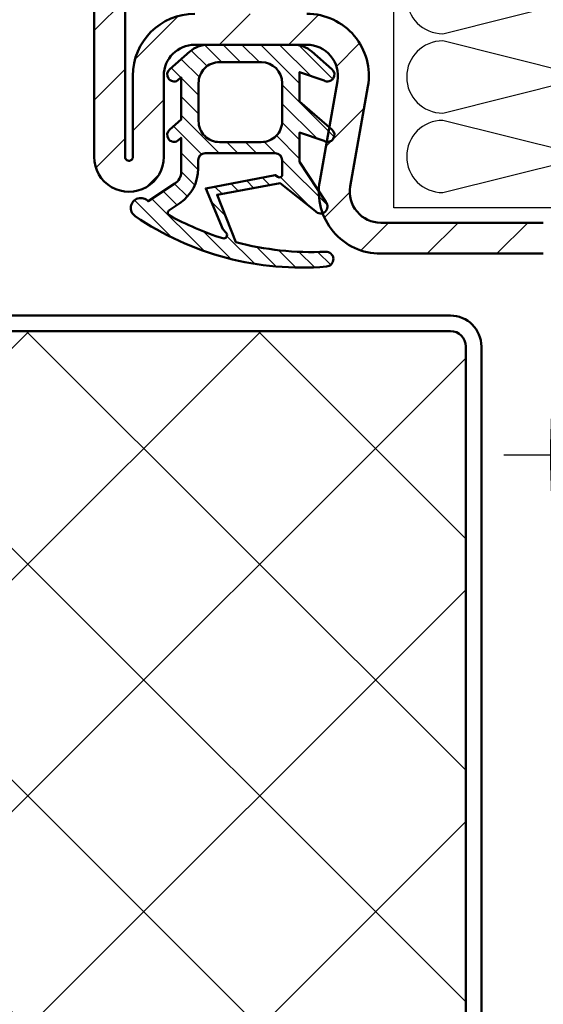
# Model space of a CAD drawing. Units: millimetres. Extents: x -3379 to 2921, y -675 to 3780.
# Drawn here: x 1086 to 1289, y 936 to 1317 of the extents above; entities that cross this region are included whole.
import ezdxf

# ---------------------------------------------------------------- set-up
doc = ezdxf.new("R2010")
doc.units = ezdxf.units.MM
doc.linetypes.add('AM_DIN_G_W050', pattern=[13.75, 9.75, -1.5, 1, -1.5])
for name, color, linetype, lineweight in [('AM_0', 7, 'Continuous', 50), ('AM_5', 3, 'Continuous', 25), ('AM_7', 4, 'AM_DIN_G_W050', 25), ('AM_8', 1, 'Continuous', 25)]:
    doc.layers.add(name, color=color, linetype=linetype, lineweight=lineweight)

# ---------------------------------------------------------------- blocks, each defined once
blk = doc.blocks.new('Türblatt 2')
at = {"layer": 'AM_8'}
h = blk.add_hatch(dxfattribs=at)
h.set_pattern_fill('ANSI37', color=256, scale=10)
h.set_pattern_definition([(44.99999999999999, (4361.317342339657, 59.23388137847223), (-22.45064030267288, 22.45064030267288), []), (135, (4361.317342339657, 59.23388137847223), (-22.45064030267288, -22.45064030267288), [])])
h.paths.add_polyline_path([(66.00000000015189, -118.4999999999592, 0.4142135623730951), (69.00000000015177, -115.4999999999594), (69.00000000015189, -73.49999999995873, 0.4142135623730958), (66.00000000015189, -70.49999999995873), (2.999999999848114, -70.49999999995873, -0.4142135623737888), (-3.000000000151886, -64.49999999994452), (-2.999999999848001, 64.5000000000341, 0.4142135623737888), (-5.999999999848114, 67.50000000004138), (-311.8164534081448, 67.50000000004172), (-311.8164534081448, -118.4999999999584)])
at = {"layer": 'AM_0'}
for p, q in [((-5.999999999848114, 70.50000000004195), (-311.8164534081457, 70.50000000004252)), ((-311.8164534081457, 67.50000000004172), (-5.999999999848114, 67.50000000004127)), ((-2.999999999846295, 64.49999999996965), (-3.000000000151886, -64.49999999994509)), ((-1.51885615196079e-10, -64.49999999995191), (1.51885615196079e-10, 64.49999999995191))]:
    blk.add_line(p, q, dxfattribs=at)
for radius in [6.000000000000298, 3.000000000000104]:
    blk.add_arc((-5.999999999848114, 64.50000000004127), radius, 0, 90, dxfattribs=at)
blk = doc.blocks.new('A$C287466E4')
at = {"layer": 'AM_0'}
for p, q in [((-12.50383083954759, 1.896830934642253), (-11.50383083954759, 6.396830934642253)), ((4.496169160452386, 6.396830934642253), (-11.50383083954759, 6.396830934642253)), ((5.496169160452414, 1.896830934642253), (4.496169160452386, 6.396830934642253)), ((-12.50383083954759, 1.896830934642253), (-12.50383083954759, -2.603169065357747)), ((-12.50383083954759, 1.896830934642253), (5.496169160452414, 1.896830934642253)), ((5.496169160452414, -2.603169065357747), (5.496169160452414, 1.896830934642253)), ((7.246169160452386, -2.603169065357747), (-14.25383083954759, -2.603169065357747)), ((-14.25383083954759, -2.603169065357747), (-14.25383083954759, -3.103169065357747)), ((-14.25383083954759, -3.103169065357747), (7.246169160452386, -3.103169065357747)), ((7.246169160452386, -3.103169065357747), (7.246169160452386, -2.603169065357747))]:
    blk.add_line(p, q, dxfattribs=at)
blk.add_arc((-3.503830839547586, 54.17808093464214), 58.28124999999982, 259.3709086601036, 280.6290913398964, dxfattribs=at)
at = {"layer": 'AM_7', "ltscale": 3}
blk.add_line((-3.503830839547588, -7.179873610814525), (-3.503830839547586, 9.460751389189682), dxfattribs=at)
blk = doc.blocks.new('Blockzarge')
at = {"layer": 'AM_8'}
h = blk.add_hatch(dxfattribs=at)
h.set_pattern_fill('ANSI31', color=256)
h.set_pattern_definition([(45, (-128.9747228064273, -91.47528730498328), (-2.245064030267288, 2.245064030267288), [])])
h.paths.add_polyline_path([(-17.26564423895694, 38.49999999999909), (-24.49967575923698, 38.50000000001003, 0.4142135623733847), (-28.49967575924305, 34.50000000001208), (-28.49967575924575, 29.25051977136116, -0.9758592304916315), (-28.99999999998501, 29.23725262130276), (-28.99999999995043, 76.00000000000472, -0.414213562373009), (-26.99999999994954, 78.00000000000324), (46.00000000004229, 77.99999999997073, -0.4142135623731211), (48.00000000004138, 75.99999999996965), (48.0000000000409, 75.08975828296502), (48.00604283226949, 75.08975828296502), (48.00604283226949, 67.49999999997482), (50.00000000003683, 67.49999999997436), (50.00000000004138, 75.99999999996996, 0.3464611852023817), (46.93806695494976, 79.88844832650418, 0.00274913835986575), (46.0000000000025, 79.99999999997209), (-26.99999999994873, 80.00000000000324, 0.414213562372475), (-30.99999999995043, 76.00000000001342), (-30.99999999997135, 67.77652908124355), (-30.99999999998496, 29.25000000001171, 1.001007719567833), (-26.50000456512544, 29.25453245089486), (-26.49967575924302, 34.50000000001104, -0.4142135623725653), (-24.49967575924559, 36.50000000001), (-17.26564423896009, 36.50000000001933, -0.4663076581555569), (-15.29602873293329, 34.15270364468439), (-15.82122407258773, 31.1741728631628), (-15.64408006827084, 31.01958534865702, -0.7505819487263617), (-15.98825530911449, 30.2268916481421), (-16.43476793501085, 27.69459271067487, 0.04096545032420906), (-16.49530525402285, 27.04304994595002), (-16.03515506219044, 26.33875854637732, -0.5358667809747698), (-16.25028878535296, 25.62092840945049, 0.3144948464806551), (-12.49553692296379, 23.000000000005), (-1.999999999993392, 23.0000000000025, -0.4142135623731142), (5.911715561524034e-12, 21.00000000000168), (5.201172825763933e-12, 18.9239436619614), (2.000000000008129, 18.9239436619614), (2.00000000000864, 21.00000000000085, 0.4142135623730955), (-1.999999999990408, 25.00000000000182), (-12.49553692296539, 25.00000000000321, -0.4663076581551508), (-14.4651524289893, 27.34729635533827), (-13.32641322691462, 33.80540728932864, 0.4663076581547501)])
at = {"layer": 'AM_0'}
for p, q in [((-28.99999999995043, 76.00000000000392), (-28.99999999998499, 29.26274737871944)), ((-30.99999999997135, 67.77652908124355), (-30.99999999998499, 29.25000000001182)), ((-17.26564423895934, 36.50000000001933), (-24.49967575924302, 36.50000000001)), ((-28.49967575924575, 29.25051977134763), (-28.49967575924302, 34.50000000001182)), ((-26.50000456512544, 29.25000000001), (-26.50000456512271, 34.50000000001091)), ((-16.43476793501077, 27.6945927106749), (-15.29602873293288, 34.15270364468461)), ((-14.46515242898886, 27.34729635533836), (-13.3264132269137, 33.80540728932942)), ((-1.999999999989541, 25.00000000000068), (-12.49553692296513, 25.00000000000318)), ((-1.999999999994088, 23.00000000000136), (-12.49553692296422, 23.000000000005))]:
    blk.add_line(p, q, dxfattribs=at)
for centre, radius, start, end in [((-24.49967575924302, 34.50000000001), 4.000000000000028, 89.99999999997395, 179.9999999999739), ((-17.26564423896298, 34.49999999999909), 4, 349.9999999999824, 89.99999999989578), ((-24.49967575924302, 34.50000000001), 2, 89.99999999997395, 179.9999999999739), ((-17.26564423895752, 34.50000000001933), 2, 349.9999999999824, 90.00000000005213), ((-28.74999999998499, 29.25000000001091), 2.249999999999972, 179.9999999999739, 359.999999999974), ((-28.74999999998499, 29.25000000001091), 0.2503247803633052, 177.0810439435125, 0.1189683468957394), ((-12.4955369229624, 27.000000000005), 4, 169.9999999999741, 269.9999999999739), ((-12.49553692296513, 27.00000000000318), 1.999999999999972, 169.9999999999741, 269.9999999999739)]:
    blk.add_arc(centre, radius, start, end, dxfattribs=at)
blk = doc.blocks.new('A$C146E58FB')
at = {"layer": 'AM_8'}
h = blk.add_hatch(dxfattribs=at)
h.set_pattern_fill('ANSI31', color=256, scale=0.3, angle=90, style=0)
h.set_pattern_definition([(135, (-43.39555971264554, -147.9378678407568), (-0.6735192090801865, -0.6735192090801864), [])])
edge = h.paths.add_edge_path()
edge.add_arc((3.637854762444249, 5.132330960661363), 21.13225774228428, 235.6123970226925, 274.8287057645629)
edge.add_arc((5.39162463474463, -15.39346855075445), 0.5320473906034013, 272.7020631075258, 452.7020631073113)
edge.add_arc((4.370316890868253, 6.246749733337936), 21.1322577422844, 255.0418110925352, 272.70206310731163, ccw=False)
edge.add_line((-1.084216804697007, -14.16942962153357), (-2.41557179082794, -10.76880177883294))
edge.add_line((-2.415571790827926, -10.76880177883294), (2.109571429374341, -9.939999999999884))
edge.add_line((2.109571429374228, -9.939999999999884), (4.635476729068774, -11.95035957837872))
edge.add_arc((5.001345932147842, -11.60956678761269), 0.4999999999997775, 222.9676705698887, 399.6872815663365)
edge.add_line((5.38611659656749, -11.29026828181924), (3.501345932147682, -8.405497629368327))
edge.add_line((3.501345932147615, -8.405497629368313), (3.501345932147615, -6.308094931634798))
edge.add_line((3.501345932147615, -6.308094931634798), (5.251345932148183, -6.90713303731178))
edge.add_arc((5.50134593214807, -6.474120335419968), 0.4999999999995423, 239.9999999999955, 410.3127289097253)
edge.add_line((5.820644367589239, -6.089349612619543), (3.501345932147817, -4.065377184567808))
edge.add_line((3.501345932147615, -4.065377184567808), (3.501345932147615, -1.96809493163488))
edge.add_line((3.501345932147615, -1.96809493163488), (5.251345932145792, -2.567133037311095))
edge.add_arc((5.501345932147842, -2.134120335420249), 0.4999999999997836, 239.9999999997308, 410.3127289096524)
edge.add_line((5.820644367589694, -1.749349612620023), (4.381095786540509, -0.493104796358665))
edge.add_arc((3.066079875897913, -1.999999999999801), 1.999999999999849, 48.88990890468856, 90.00000000000178)
edge.add_line((3.066079875897913, 5.684341886080801e-14), (-3.066079875897952, -5.684341886080801e-14))
edge.add_arc((-3.066079875897913, -2.000000000000171), 2.000000000000104, 90.00000000000132, 131.1100910953124)
edge.add_line((-4.381095786540527, -0.493104796358864), (-5.820644367591704, -1.749349612621302))
edge.add_arc((-5.501345932147842, -2.13412033541988), 0.4999999999998087, 129.6872710906465, 299.9999999997991)
edge.add_line((-5.251345932149434, -2.5671330373128), (-4.998654067852357, -2.336239368738745))
edge.add_line((-4.998654067852385, -2.336239368738745), (-4.998654067852385, -5.372026788884853))
edge.add_line((-4.998654067852385, -5.372026788884853), (-5.820644367587793, -6.089349612618008))
edge.add_arc((-5.501345932147842, -6.474120335419798), 0.4999999999998073, 129.6872710900692, 299.9999999997867)
edge.add_line((-5.251345932149661, -6.907133037312775), (-4.998654067852495, -6.676239368738663))
edge.add_line((-4.998654067852385, -6.676239368738663), (-4.998654067852382, -9.136552837815373))
edge.add_arc((-5.998654067852385, -9.136552837815401), 1.000000000000022, -56.48543389079481, 1.5916157281026244e-12, ccw=False)
edge.add_line((-5.446505104450807, -9.97029831589282), (-7.364830634513705, -11.24071174630029))
edge.add_arc((-7.894594633014549, -11.71820660247022), 0.7131978910346862, 42.0294453961376, 235.6123970226992)
edge = h.paths.add_edge_path(flags=16)
edge.add_line((1.942820333159943, -9.49107816671878), (1.7467007815372, -9.36438368654234))
edge.add_line((1.746700781537129, -9.36438368654234), (-3.233399199794235, -10.31701259113157))
edge.add_line((-3.233399199794121, -10.31701259113157), (-2.004229076203071, -13.23750416179453))
edge.add_line((-2.004229076203046, -13.23750416179453), (-1.76507247766251, -13.50521317166599))
edge.add_arc((-1.94533170492241, -13.66624691374173), 0.241713166995975, -107.5970562472175, 41.77586024039317, ccw=False)
edge.add_arc((4.370316890868253, 6.246749733337907), 21.13225774228451, 241.0533869782696, 252.40294375277762, ccw=False)
edge.add_arc((-5.760779850337713, -12.07046329184033), 0.1999999999999712, 124.36777455534181, 241.0533869782695, ccw=False)
edge.add_line((-5.873680417769719, -11.90537706626861), (-5.082564988430224, -11.36434233991658))
edge.add_arc((-6.776073499911263, -8.888048956340754), 3.000000000000019, 304.3677745553415, 360.0000000000008)
edge.add_line((-3.776073499911263, -8.888048956340697), (-3.776073499911149, -8.289999999999907))
edge.add_arc((-3.276073499911263, -8.289999999999907), 0.4999999999998863, 90.00000000000279, 180, ccw=False)
edge.add_line((-3.276073499911263, -7.79000000000002), (1.751345932148183, -7.789999999999765))
edge.add_arc((1.751345932148297, -8.289999999999793), 0.500000000000016, 1.807620719773695e-11, 90.00000000000102, ccw=False)
edge.add_line((2.251345932148297, -8.289999999999623), (2.251345932148638, -9.323083540720859))
edge.add_arc((2.051345932148706, -9.323083540720916), 0.2000000000000202, -122.86271767669342, 1.2221335055073723e-11, ccw=False)
edge = h.paths.add_edge_path(flags=16)
edge.add_arc((-2.248654067852385, -2.749999999999829), 1.5, 89.99999999999132, 180)
edge.add_line((-3.748654067852385, -2.749999999999829), (-3.748654067852414, -5.489999999999839))
edge.add_arc((-2.248654067852385, -5.490000000000066), 1.499999999999993, 179.999999999991, 269.9999999999927)
edge.add_line((-2.248654067852613, -6.990000000000066), (0.7513459321618257, -6.990000000000521))
edge.add_arc((0.7513459321619393, -5.490000000000521), 1.5, 269.9999999999914, 360)
edge.add_line((2.251345932161939, -5.490000000000521), (2.251345932147956, -2.750000000000284))
edge.add_arc((0.7513459321480696, -2.750000000000284), 1.5, 0, 89.99999999999511)
edge.add_line((0.7513459321480696, -1.250000000000284), (-2.248654067852286, -1.249999999999829))
at = {"layer": 'AM_0'}
blk.add_lwpolyline([(-8.297400572289916, -12.30676297741459, 0.1728032770809368), (5.416706635613991, -15.9249243994195, 0.9999999999981278), (5.366542633877316, -14.86201270208932, -0.07721026738409169), (-1.084216804697007, -14.16942962153357), (-2.415571790827926, -10.76880177883294), (2.109571429374228, -9.939999999999884), (4.635476729068841, -11.95035957837871, 0.971775269820658), (5.38611659656749, -11.29026828181924), (3.501345932147615, -8.405497629368313), (3.501345932147615, -6.308094931634798), (5.25134593214807, -6.90713303731178, 0.9188446068042625), (5.820644367589239, -6.089349612619543), (3.501345932147615, -4.065377184567808), (3.501345932147615, -1.96809493163488), (5.251345932145796, -2.567133037311095, 0.9188446068058066), (5.820644367589694, -1.749349612620023), (4.381095786540527, -0.493104796358665, 0.1813255711460295), (3.066079875897913, 5.684341886080801e-14), (-3.066079875897913, -5.684341886080801e-14, 0.18132557114602), (-4.381095786540527, -0.493104796358864), (-5.82064436759174, -1.749349612621302, 0.9188446067996179), (-5.251345932149434, -2.5671330373128), (-4.998654067852385, -2.336239368738745), (-4.998654067852385, -5.372026788884853), (-5.820644367587875, -6.089349612618008, 0.9188446068041655), (-5.251345932149661, -6.907133037312775), (-4.998654067852385, -6.676239368738663), (-4.998654067852385, -9.136552837815373, -0.2515789707097761), (-5.446505104450807, -9.97029831589282), (-7.364830634513737, -11.24071174630029, 1.126158364777174), (-8.297400572517063, -12.30676297774602)], format="xyb", dxfattribs=at)
for points in [[(-2.248654067852158, -1.249999999999829, 0.4142135623731394), (-3.748654067852385, -2.749999999999829), (-3.748654067852385, -5.489999999999839, 0.4142135623731034), (-2.248654067852613, -6.990000000000066), (0.751345932161712, -6.990000000000521, 0.4142135623731393), (2.251345932161939, -5.490000000000521), (2.25134593214807, -2.750000000000284, 0.4142135623730701), (0.7513459321480696, -1.250000000000284)], [(1.942820333159943, -9.49107816671878), (1.746700781537129, -9.36438368654234), (-3.233399199794121, -10.31701259113157), (-2.004229076203046, -13.23750416179453), (-1.765072477662443, -13.50521317166599, -0.7629888868702311), (-2.0184066512561, -13.8966494035667, -0.04956230586433938), (-5.857578741942461, -12.24547750436048, -0.5582262861978208), (-5.873680417769719, -11.90537706626861), (-5.082564988430249, -11.36434233991656, 0.2476242073549969), (-3.776073499911263, -8.888048956340697), (-3.776073499911035, -8.289999999999907, -0.4142135623730804), (-3.276073499911263, -7.79000000000002), (1.751345932148297, -7.789999999999765, -0.4142135623730076), (2.251345932148297, -8.289999999999623), (2.251345932148524, -9.323083540720859, -0.5941267442897001)]]:
    blk.add_lwpolyline(points, format="xyb", close=True, dxfattribs=at)
blk = doc.blocks.new('Dichtgummi')
blk.add_blockref('A$C146E58FB', (0, 0))
blk = doc.blocks.new('Mineralwolle-Formteile (Detail)')
at = {"layer": 'AM_5'}
for p, q in [((-23.65464184271707, -51.98041686873498), (-23.65456204573192, -38.82580590883475)), ((-8.576799351498494, -51.98051612315166), (-23.65464184271707, -51.98041686873498))]:
    blk.add_line(p, q, dxfattribs=at)
at = {"layer": 'AM_8'}
blk.add_lwpolyline([(-22.81523331087078, -27.89370294505588, 0.4438656911931835), (-20.49315948980177, -30.4608521450576), (-12.09158028980175, -28.3604573450576, -0.9999999999999994), (-12.09158028980175, -33.02800134505759), (-20.49315948980177, -30.92760654505591, 0.9999999999999999), (-20.49315948980177, -35.5951505450559), (-12.09158028980175, -33.49475574505749, -0.9999999999999994), (-12.09158028980175, -38.16229974505762), (-20.49315948980177, -36.06190494505594, 0.9999999999999999), (-20.49315948980177, -40.72944894505594), (-12.09158028980175, -38.62905414505767, -0.9999999999999994), (-12.09158028980175, -43.29659814505757), (-20.49315948980177, -41.19620334505757, 0.9999999999999999), (-20.49315948980177, -45.86374734505756), (-12.09158028980175, -43.76335254505597, -0.9999999999999994), (-12.09158028980175, -48.43089654505587), (-20.49315948980177, -46.3305017450576, 0.9999999999999999), (-20.49315948980177, -50.9980457450576), (-12.09158028980175, -48.89765094505591, -0.4140837303888762), (-9.757808519105424, -51.23038839687374, -0.4140837303888762)], format="xyb", dxfattribs=at)
blk = doc.blocks.new('Blockzarge_gesamt (Detail)')
for name, p, xscale, yscale, zscale in [('Mineralwolle-Formteile (Detail)', (72.03763456572096, 471.6146060356959), 6, 6, 6), ('Dichtgummi', (-125.2959599946316, 222.9549296207344), 5.4, 5.4, 5.4)]:
    blk.add_blockref(name, p, dxfattribs=dict(xscale=xscale, yscale=yscale, zscale=zscale))
at = {"layer": 'AM_0', "xscale": 6, "yscale": 6, "zscale": 6}
blk.add_blockref('Blockzarge', (-2.455635694786906e-11, 3.954929577507301), dxfattribs=at)
at = {"layer": 'AM_0', "xscale": 5.949295774646401, "yscale": 5.949295774646401, "zscale": 5.949295774646401, "rotation": 270}
blk.add_blockref('A$C287466E4', (15.48702272122318, 43.10960356865235), dxfattribs=at)

msp = doc.modelspace()

# ---------------------------------------------------------------- block references
msp.add_blockref('Blockzarge_gesamt (Detail)', (1301.165604727017, 1084.771173372919))
at = {"xscale": 2, "yscale": 2, "zscale": 2}
msp.add_blockref('Türblatt 2', (1265.165604726965, 1061.726102950285), dxfattribs=at)

doc.saveas('drawing.dxf')
